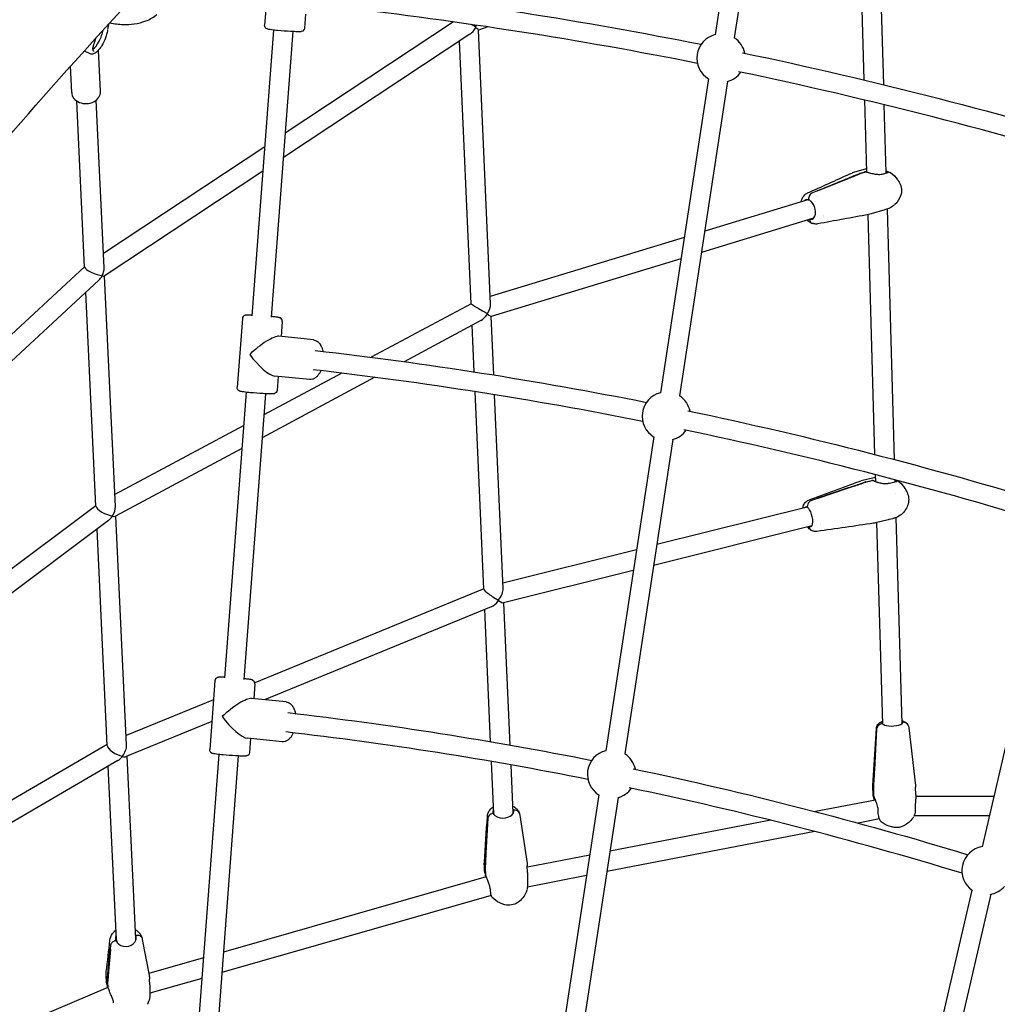
# Model space of a CAD drawing. Units: millimetres. Extents: x 183628 to 267728, y -8306 to 21394.
# Drawn here: x 248026 to 248832, y 88 to 900 of the extents above; entities that cross this region are included whole.
import ezdxf

# ---------------------------------------------------------------- set-up
doc = ezdxf.new("R2010")
doc.units = ezdxf.units.MM
doc.header["$LTSCALE"] = 15
doc.layers.add('P001', color=131, linetype='Continuous')

msp = doc.modelspace()

# ---------------------------------------------------------------- linework, layer by layer
at = {"layer": 'P001'}
for p, q in [((248623.13, 1042.46), (248599.55, 888.06)), ((248638.95, 1040.04), (248615.33, 885.42)), ((248722.56, 850.67), (248718.44, 993.84)), ((248738.68, 846.79), (248734.3, 998.89)), ((248232.18, 952.67), (248227.87, 895.89)), ((248261.65, 904.91), (248260.78, 893.39)), ((248098.99, 896.59), (248098.38, 892.37)), ((248383.64, 898.59), (248244.91, 806.78)), ((248412.07, 894.47), (248404.33, 891.69)), ((248235.29, 891.87), (248217.48, 656.16)), ((248251.24, 890.61), (248233.43, 654.95)), ((248397.34, 888.47), (248243.38, 786.58)), ((248414.34, 665.91), (248404.33, 891.75)), ((248398.32, 666), (248388.71, 882.76)), ((248079.02, 874.6), (248083.1, 872.76)), ((248092.5, 841.36), (248090.9, 875.35)), ((248068.73, 840.24), (248067.7, 862.01)), ((248593.99, 851.64), (248554.43, 592.62)), ((248609.84, 849.44), (248570.21, 589.98)), ((248079.43, 696.17), (248072.96, 833.3)), ((248095.47, 695.78), (248088.94, 834.06)), ((248724.74, 774.69), (248723.03, 834.11)), ((248740.77, 773.99), (248739.15, 830.2)), ((248228.02, 795.6), (248094.92, 707.52)), ((248226.49, 775.41), (248095.65, 688.83)), ((248723.36, 777.19), (248712.75, 773.95)), ((248719.08, 773.65), (248723.29, 774.93)), ((248723.91, 774.71), (248719.71, 773.43)), ((248723.94, 777.36), (248724.66, 777.58)), ((248740.79, 773.34), (248740.79, 773.34)), ((248683.79, 759.34), (248706.55, 768.6)), ((248707.17, 768.38), (248684.41, 759.13)), ((248740.85, 771.35), (248740.85, 771.35)), ((248684.1, 759.24), (248679.91, 757.54)), ((248684.1, 759.24), (248679.91, 757.54)), ((248676.06, 751.85), (248590.97, 725.92)), ((248684.2, 754.33), (248684.2, 754.33)), ((248731.45, 541.63), (248725.75, 739.53)), ((248739.66, 743.59), (248728.18, 740.1)), ((248740.98, 744), (248739.66, 743.59)), ((248741.63, 744.23), (248741.63, 744.23)), ((248747.57, 537.43), (248741.63, 744.21)), ((248680.72, 736.55), (248588.29, 708.37)), ((248684.14, 731.93), (248684.15, 731.93)), ((248688.56, 737.51), (248688.56, 737.51)), ((248688.63, 737.94), (248688.63, 737.94)), ((248688.77, 739), (248688.77, 739)), ((248574, 720.74), (248414.07, 672)), ((248571.32, 703.2), (248414.8, 655.49)), ((248079.42, 696.43), (247928.29, 556.67)), ((248091.11, 685.44), (247928.29, 534.87)), ((248104.77, 498.77), (248095.79, 688.92)), ((248088.74, 498.88), (248080.41, 675.54)), ((248398.32, 666.01), (248315.88, 621.86)), ((248209.54, 653.81), (248205.24, 597.03)), ((248242.45, 651.32), (248241.51, 638.97)), ((248406.25, 652.11), (248343.02, 618.24)), ((248416.94, 607.26), (248414.8, 655.49)), ((248400.81, 609.8), (248399.11, 648.28)), ((248268.21, 636.27), (248239.72, 639.15)), ((248318.91, 605.33), (248225.92, 555.53)), ((248291.49, 608.8), (248227.35, 574.44)), ((248264.89, 603.44), (248236.4, 606.32)), ((248239.02, 606.06), (248238.15, 594.53)), ((248408.76, 430.52), (248401.54, 593.49)), ((248212.71, 593), (248194.89, 357.3)), ((248228.66, 591.75), (248210.85, 356.09)), ((248424.75, 431.04), (248417.67, 590.94)), ((248210.63, 565.49), (248104.3, 508.54)), ((248548.87, 556.2), (248509.31, 297.18)), ((248564.72, 554), (248525.09, 294.54)), ((248209.2, 546.57), (248104.76, 490.64)), ((248730.38, 522.51), (248719.96, 519.91)), ((248724, 519.1), (248728.81, 520.3)), ((248729.26, 520.04), (248724.45, 518.84)), ((248730.47, 522.53), (248730.45, 522.53)), ((248732.09, 519.23), (248731.93, 524.98)), ((248748.1, 519.17), (248748.05, 520.75)), ((248683.75, 505.5), (248709.71, 514.3)), ((248710.15, 514.04), (248684.2, 505.25)), ((248719.9, 519.89), (248719.9, 519.89)), ((248750.99, 519.04), (248750.99, 519.04)), ((248683.97, 505.38), (248679.19, 503.76)), ((248683.97, 505.38), (248679.19, 503.76)), ((248748.37, 509.75), (248748.37, 509.75)), ((248088.72, 499.37), (247928.29, 379.21)), ((248675.47, 498.2), (248551.47, 467.25)), ((248682.5, 499.95), (248682.5, 499.95)), ((248114.05, 301.97), (248105.14, 490.84)), ((248742.45, 487.82), (248731.87, 485.18)), ((248753.84, 319.51), (248748.95, 489.65)), ((248099.15, 487.19), (247928.29, 359.22)), ((248098.06, 301.51), (248089.63, 480.06)), ((248679.34, 482.67), (248548.85, 450.11)), ((248686.15, 483.21), (248686.15, 483.21)), ((248686.21, 484.39), (248686.2, 484.39)), ((248737.85, 319.05), (248733.06, 485.48)), ((248878.7, 471.89), (248819.77, 217.96)), ((248534.64, 463.05), (248424.55, 435.58)), ((248532.02, 445.91), (248425.07, 419.22)), ((248408.75, 430.71), (248219.78, 353.17)), ((248414.77, 415.89), (248227.88, 339.2)), ((248430.48, 301.86), (248425.28, 419.27)), ((248414.34, 304.66), (248409.51, 413.73)), ((248186.91, 354.95), (248182.6, 298.17)), ((248219.81, 352.46), (248218.88, 340.11)), ((248185.71, 339.2), (248113.69, 309.64)), ((248245.57, 337.42), (248217.08, 340.29)), ((248184.36, 321.35), (248113.59, 292.31)), ((248754.22, 320.74), (248754.24, 320.02)), ((248754.22, 320.74), (248754.24, 320.02)), ((248729.73, 268.46), (248732.57, 315.47)), ((248730.8, 281.59), (248732.37, 309.77)), ((248732.52, 309.48), (248730.95, 281.3)), ((248732.73, 314.81), (248732.44, 309.62)), ((248732.73, 314.81), (248732.44, 309.62)), ((248754.03, 313.04), (248754.03, 313.04)), ((248755.88, 313.52), (248755.88, 313.52)), ((248755.88, 313.52), (248755.88, 313.52)), ((248759.32, 316.18), (248764.89, 268.41)), ((248098.01, 302.41), (247928.29, 203.56)), ((248242.26, 304.58), (248213.77, 307.46)), ((248216.38, 307.2), (248215.51, 295.67)), ((248121.6, 141.95), (248114.49, 292.68)), ((248190.12, 294.14), (248172.31, 58.44)), ((248206.07, 292.88), (248188.27, 57.23)), ((248106.84, 289.04), (247928.29, 185.04)), ((248105.62, 141.19), (248098.86, 284.39)), ((248416.98, 245.09), (248415.07, 288.3)), ((248432.97, 245.8), (248431.21, 285.48)), ((248764.89, 268.41), (248764.89, 268.41)), ((248503.75, 260.75), (248464.19, 1.74)), ((248729.88, 261.2), (248729.71, 267.03)), ((248730.13, 260.93), (248729.98, 266.08)), ((248730.13, 265.79), (248730.28, 260.64)), ((248764.61, 266.92), (248764.61, 266.92)), ((248765.15, 261.13), (248764.98, 267.13)), ((248519.6, 258.56), (248479.97, -0.9)), ((248731.89, 256.54), (248682.25, 246.94)), ((248732.06, 256.57), (248732.06, 256.57)), ((248765.13, 259.46), (248765.13, 259.46)), ((248829.4, 259.46), (248765.14, 259.46)), ((248433.28, 247.17), (248433.01, 246.97)), ((248433.28, 247.17), (248433.01, 246.97)), ((248433.24, 248.07), (248433.28, 247.17)), ((248433.24, 248.07), (248433.28, 247.17)), ((248438.41, 244.14), (248444.39, 204.17)), ((248410.31, 213.45), (248411.63, 237.16)), ((248411.83, 236.57), (248410.5, 212.86)), ((248411.7, 243.28), (248411.7, 243.28)), ((248411.96, 241.23), (248411.72, 236.87)), ((248411.96, 241.23), (248411.72, 236.87)), ((248415.29, 237.4), (248415.29, 237.4)), ((248415.42, 237.31), (248415.42, 237.31)), ((248433.35, 237.14), (248433.35, 237.14)), ((248435.04, 238.09), (248435.04, 238.1)), ((248435.2, 238.21), (248435.2, 238.21)), ((248437.66, 240.72), (248437.66, 240.72)), ((248645.42, 239.83), (248512.82, 214.2)), ((248735.14, 240.87), (248717.66, 237.49)), ((248735.29, 240.9), (248735.29, 240.9)), ((248736.56, 238.64), (248736.56, 238.64)), ((248825.68, 243.46), (248763.64, 243.46)), ((248681.72, 230.55), (248510.26, 197.41)), ((248444.4, 204.17), (248444.4, 204.16)), ((248496.14, 210.98), (248444.64, 201.02)), ((248409.39, 197.84), (248409.17, 202.81)), ((248409.39, 197.84), (248409.39, 197.84)), ((248409.81, 196.11), (248409.62, 200.4)), ((248409.82, 199.81), (248410.01, 195.52)), ((248444.38, 200.97), (248444.38, 200.97)), ((248444.58, 201.01), (248444.58, 201.01)), ((248444.59, 202.15), (248444.59, 202.16)), ((248444.83, 196.85), (248444.59, 202.15)), ((248444.83, 196.77), (248444.64, 185.44)), ((248410.81, 193.12), (248193.85, 131.07)), ((248413.24, 194.55), (248413.24, 194.55)), ((248413.83, 193.98), (248413.82, 193.98)), ((248493.58, 194.19), (248444.66, 184.73)), ((248444.43, 184.69), (248444.43, 184.69)), ((248811.45, 182.12), (248752.51, -71.81)), ((248414.88, 177.64), (248192.56, 114.07)), ((248415.04, 177.68), (248415.03, 177.68)), ((248417.9, 178.5), (248417.9, 178.5)), ((248422.03, 176.77), (248422.03, 176.77)), ((248827.09, 178.74), (248768.04, -75.66)), ((248105.68, 139.94), (248105.66, 139.94)), ((248105.68, 139.94), (248105.66, 139.94)), ((248121.79, 143.87), (248121.52, 143.68)), ((248121.79, 143.87), (248121.52, 143.68)), ((248121.76, 144.53), (248121.79, 143.87)), ((248121.76, 144.53), (248121.79, 143.87)), ((248126.95, 141.56), (248132.6, 112)), ((248098.88, 116.2), (248100.39, 133.97)), ((248100.65, 133.19), (248099.14, 115.42)), ((248100.79, 136.85), (248100.51, 133.58)), ((248100.79, 136.85), (248100.51, 133.58)), ((248104.23, 132.04), (248104.23, 132.04)), ((248122.09, 131.53), (248122.09, 131.53)), ((248123.63, 132.7), (248123.63, 132.7)), ((248123.85, 132.9), (248123.85, 132.9)), ((248177.45, 126.38), (248132.32, 113.48)), ((248097.41, 106.9), (248097.21, 111.05)), ((248097.41, 106.9), (248097.41, 106.9)), ((248098.24, 103.26), (248098.09, 106.42)), ((248098.35, 105.65), (248098.5, 102.48)), ((248132.6, 112), (248132.6, 112)), ((248133.22, 104.12), (248133.01, 108.62)), ((248176.16, 109.38), (248133.21, 97.09)), ((248098.68, 101.9), (247928.29, 29.59)), ((248099.85, 102.37), (248099.85, 102.37)), ((248100.31, 102.3), (248100.31, 102.3)), ((248133.2, 97.09), (248133.2, 97.09))]:
    msp.add_line(p, q, dxfattribs=at)
for points in [[(247928.29, 837.81), (247928.29, 837.81, -0.010938), (248059.52, 985.16)], [(247928.29, 698.77), (247928.29, 698.77, -0.016594), (248128.94, 928.94)], [(248292.32, 926.35), (248292.32, 926.35, -0.020696), (248588, 880.11)], [(248584.89, 864.41), (248584.89, 864.41, 0.020669), (248290.66, 910.44)], [(248100.18, 897.89, 0.04484), (248111.14, 896.46, 0.044398), (248120.27, 896.91, 0.057778), (248129.84, 899.39, 0.072178), (248139.07, 904.6)], [(248260.78, 893.39, -0.321815), (248258.46, 890.66, -0.044001), (248257.66, 890.52, -0.015074), (248256.83, 890.47, -0.010081), (248255.46, 890.47, -0.005321), (248253.72, 890.51, -0.00623), (248249.26, 890.71, -0.008673), (248238.85, 891.5, -0.008102), (248233.51, 892.08, -0.009223), (248231.36, 892.4, -0.039917), (248229.95, 892.75, -0.338164), (248227.87, 895.89)], [(248088.07, 883.35), (248088.07, 883.35, -0.01663), (248088.98, 885.61)], [(248098.17, 890.93, -0.022561), (248097.8, 889.02, -0.030676), (248096.67, 885.36, -0.04599), (248093.66, 879.11, -0.029113), (248091.89, 876.52, -0.017979), (248091, 875.46)], [(248098.31, 891.87, -0.000626), (248098.24, 891.41, 0.001154), (248098.17, 890.93)], [(248098.17, 890.93), (248098.17, 890.93, 0.000527), (248098.17, 890.93)], [(248086.43, 878.39), (248086.43, 878.39, 1203.361645), (248086.43, 878.39)], [(248087.07, 874.26, -0.111819), (248086.81, 874.46, -0.055193), (248086.65, 874.69, -0.042898), (248086.51, 875.02, -0.03332), (248086.4, 875.44, -0.022436), (248086.33, 875.87, -0.018834), (248086.3, 876.37, -0.015692), (248086.3, 876.92, -0.01344), (248086.33, 877.52, -0.015659), (248086.43, 878.39)], [(248088.07, 883.34, -0.00482), (248087.82, 882.67, -0.000533), (248087.31, 881.36, 0.006409), (248087.02, 880.59, 0.018188), (248086.68, 879.53, 0.026335), (248086.46, 878.53, 0.004525), (248086.43, 878.39)], [(248088.07, 883.35), (248088.07, 883.35, 1030.580609), (248088.07, 883.35)], [(248083.1, 872.76, 0.147481), (248086.08, 872.38, 0.082776), (248088.06, 873.06, 0.041804), (248089.28, 873.85, 0.037367), (248090.68, 875.11, 0.007348), (248091, 875.46)], [(248622.22, 873.12), (248622.22, 873.12, -0.022548), (248942.47, 790.93)], [(248937.77, 775.64), (248937.77, 775.64, 0.022515), (248618.93, 857.47)], [(248675.92, 757.46, 0.000705), (248693.31, 765.3, 0.000529), (248710.6, 773.15)], [(248706.55, 768.6, -0.001465), (248715.31, 772.17, -0.000652), (248718.26, 773.36)], [(248718.88, 773.14, -0.002005), (248710.11, 769.56, -0.000496), (248707.17, 768.38)], [(248710.59, 773.15), (248710.59, 773.15, -0.032625), (248712.59, 773.9)], [(248712.62, 773.91), (248712.62, 773.91, 0.000906), (248712.59, 773.9)], [(248718.26, 773.36), (248718.26, 773.36, -0.000616), (248718.28, 773.36)], [(248718.9, 773.15), (248718.9, 773.15, 0.000608), (248718.88, 773.14)], [(248723.12, 775.35, 0.013026), (248723.16, 775.32, 0.012129), (248723.23, 775.28, 0.008953), (248723.32, 775.23, 0.01595), (248723.63, 775.09, 0.012545), (248724.07, 774.92)], [(248723.29, 774.93, -0.06755), (248723.64, 774.99, -0.166441), (248724.35, 774.77)], [(248724.66, 774.72, 0.08488), (248724.27, 774.77, 0.068696), (248723.91, 774.71)], [(248724.66, 774.72, 0.01004), (248725.68, 774.41, 0.006853), (248726.86, 774.09, 0.017947), (248730.9, 773.22, 0.013769), (248732.8, 772.93, 0.014599), (248734.22, 772.8, 0.038633), (248736.46, 772.83, 0.050076), (248738.18, 773.15, 0.006348), (248738.35, 773.21)], [(248738.35, 773.21, -0.003211), (248740.17, 773.81, -0.006813), (248741.55, 774.23, -0.002998), (248742.23, 774.42, 0.00119), (248742.36, 774.46)], [(248738.35, 773.21), (248738.35, 773.21, -0.001349), (248738.35, 773.21)], [(248740.73, 775.37, 0.003749), (248741.17, 775.2, 0.003916), (248741.47, 775.09, 0.001541), (248741.56, 775.06)], [(248741.56, 775.06, 0.094192), (248741.14, 775.12, 0.074834), (248740.74, 775.04)], [(248741.56, 775.06, 0.094192), (248741.14, 775.12, 0.074834), (248740.74, 775.04)], [(248741.56, 775.06, 0.02483), (248742.56, 774.76, 0.017962), (248743.14, 774.64, -0.007684), (248743.36, 774.6, -0.015884), (248743.56, 774.56, -0.090345), (248744.24, 774.24)], [(248744.23, 774.24), (248744.23, 774.24, -0.083954), (248750.14, 768.32)], [(248744.24, 774.24, 0.023028), (248744.24, 774.24, 0.00919), (248744.24, 774.24)], [(248750.19, 768.24, -0.034037), (248751.67, 765.84, -0.203018), (248752.6, 755.13, -0.134861), (248747.79, 747.82)], [(248670.64, 750.2, -0.056112), (248671.41, 752.74, -0.137809), (248674.51, 756.66, -0.048721), (248675.86, 757.43)], [(248675.87, 757.44), (248675.87, 757.44, 0.000711), (248675.86, 757.43)], [(248679.91, 757.54, 0.084895), (248678.64, 756.73, 0.144837), (248676.81, 753.72, 0.07473), (248676.58, 751.83)], [(248679.91, 757.54, 0.084896), (248678.64, 756.73, 0.144836), (248676.81, 753.72, 0.074731), (248676.58, 751.83)], [(248684.1, 759.24), (248684.1, 759.24, 0.01072), (248683.79, 759.34)], [(248684.41, 759.13), (248684.41, 759.13, 0.01035), (248684.1, 759.24)], [(248673.97, 751.67, -0.127916), (248675.38, 752.04, -0.051294), (248676.06, 751.97, -0.03518), (248676.58, 751.83)], [(248676.32, 751.91), (248676.32, 751.91, 0.027927), (248676.06, 751.85)], [(248679.32, 749.8, 0.041117), (248678.33, 750.8, 0.04146), (248677.46, 751.42, 0.044358), (248676.67, 751.8, 0.005363), (248676.58, 751.83)], [(248747.55, 747.61), (248747.55, 747.61, -0.102472), (248741.03, 744.01)], [(248726.15, 739.6), (248726.15, 739.6, 0.000621), (248684.23, 731.95)], [(248728.17, 740.1), (248728.17, 740.1, -0.028954), (248726.13, 739.6)], [(248728.17, 740.1), (248728.17, 740.1, 0.000269), (248728.18, 740.1)], [(248740.99, 744), (248740.99, 744, -0.000324), (248740.97, 744)], [(248740.97, 744), (248740.97, 744, 0.00164), (248740.98, 744)], [(248741.04, 744.02), (248741.04, 744.02, -0.000255), (248741.03, 744.01)], [(248679.72, 732.31, -0.068718), (248677.12, 733.66, -0.040849), (248675.54, 734.97)], [(248677.49, 735.56, 0.076192), (248677.86, 734.12, 0.095331), (248678.61, 733, 0.111338), (248679.72, 732.31)], [(248677.49, 735.56, 0.076193), (248677.86, 734.12, 0.09533), (248678.61, 733, 0.111338), (248679.72, 732.31)], [(248680.08, 735.9, -0.127394), (248678.68, 735.53, -0.051892), (248678, 735.59, -0.016079), (248677.77, 735.65)], [(248684.14, 731.93, -0.095498), (248680.94, 731.97, -0.033715), (248679.72, 732.31)], [(248680.72, 736.55), (248680.72, 736.55, 0.027847), (248680.97, 736.64)], [(248217.52, 656.67, 0.004985), (248215.41, 656.73, 0.00605), (248213.79, 656.74, 0.01466), (248212.98, 656.71, 0.020927), (248212.18, 656.62, 0.028007), (248211.86, 656.55, 0.023645), (248211.48, 656.42, 0.288613), (248209.54, 653.81)], [(248242.45, 651.32, 0.311539), (248240.68, 654.32, 0.028763), (248240.3, 654.48, 0.02729), (248239.76, 654.64, 0.012692), (248239.06, 654.78, 0.008172), (248238.25, 654.92, 0.006228), (248236.74, 655.13, 0.004234), (248234.88, 655.35, 0.002082), (248233.48, 655.51)], [(248268.21, 636.27, -0.135728), (248271.55, 634.95, -0.073102), (248273.34, 633.12, -0.039103), (248274.3, 631.6, -0.028368), (248274.98, 630.1, -0.029967), (248275.64, 628.07, -0.015971), (248275.93, 626.77)], [(248269.69, 627.49), (248269.69, 627.49, -0.020403), (248542.89, 584.68)], [(248274.21, 610.86, -0.032548), (248273.06, 608.6, -0.041106), (248271.66, 606.64, -0.063464), (248269.68, 604.8, -0.08023), (248267.44, 603.69, -0.097001), (248264.89, 603.44)], [(248539.77, 568.99), (248539.77, 568.99, 0.020374), (248268.03, 611.58)], [(248238.15, 594.53, -0.321815), (248235.83, 591.8, -0.044001), (248235.03, 591.66, -0.015074), (248234.19, 591.61, -0.010081), (248232.83, 591.61, -0.005321), (248231.08, 591.65, -0.00623), (248226.63, 591.85, -0.008673), (248216.22, 592.64, -0.008102), (248210.87, 593.22, -0.009223), (248208.72, 593.54, -0.039917), (248207.32, 593.89, -0.338164), (248205.24, 597.03)], [(248577.1, 577.7), (248577.1, 577.7, -0.022396), (248875.24, 501.17)], [(248870.52, 485.88), (248870.52, 485.88, 0.022361), (248573.82, 562.04)], [(248728.81, 520.3, -0.083428), (248729.37, 520.34, -0.152934), (248730.2, 520.01)], [(248730.38, 519.93, 0.105353), (248729.77, 520.09, 0.07567), (248729.26, 520.04)], [(248729.95, 520.19, 0.006421), (248729.95, 520.19, 0.008554), (248729.96, 520.18, 0.007857), (248729.98, 520.16, 0.006864), (248730.01, 520.14, 0.008784), (248730.06, 520.11)], [(248730.47, 522.53, -0.001181), (248730.82, 522.62, -0.001371), (248731.99, 522.9)], [(248750.04, 519.96, 0.143036), (248749.2, 520.16, 0.121205), (248748.37, 519.91, 0.040224), (248748.08, 519.72)], [(248750.04, 519.96, 0.143036), (248749.2, 520.16, 0.121205), (248748.37, 519.91, 0.040224), (248748.08, 519.72)], [(248749.18, 520.46, -0.001279), (248749.64, 520.19, -0.000457), (248750.04, 519.96)], [(248676.72, 504.09), (248676.72, 504.09, 0.000801), (248718.37, 519.42)], [(248709.71, 514.3, -0.00115), (248719.71, 517.7, -0.000514), (248723.06, 518.82)], [(248723.51, 518.57, -0.001595), (248713.5, 515.17, -0.000395), (248710.15, 514.04)], [(248718.34, 519.41), (248718.34, 519.41, -0.027528), (248719.9, 519.89)], [(248723.06, 518.82), (248723.06, 518.82, -0.000567), (248723.09, 518.83)], [(248723.53, 518.57), (248723.53, 518.57, 0.000559), (248723.51, 518.57)], [(248730.38, 519.93, 0.015352), (248730.83, 519.72, 0.016062), (248731.71, 519.37, 0.022899), (248734.37, 518.55, 0.021695), (248737.02, 517.96, 0.020909), (248738.89, 517.72, 0.052245), (248741.91, 517.75, 0.036943), (248743.4, 518.04)], [(248732.08, 519.56, 0.009436), (248731.75, 519.58, 0.009878), (248731.51, 519.59, 0.00906), (248731.35, 519.59, 0.011184), (248731.21, 519.58, 0.00418), (248731.16, 519.58)], [(248743.4, 518.04, -0.005905), (248745.54, 518.6, -0.011309), (248747.74, 519.1, -0.005919), (248748.71, 519.28, 0.00529), (248749.31, 519.39, 0.002915), (248749.37, 519.4)], [(248743.4, 518.04), (248743.4, 518.04, -0.002309), (248743.4, 518.04)], [(248750.04, 519.96, 0.001993), (248750.22, 519.86, -0.000852), (248750.53, 519.68, -0.005944), (248750.75, 519.56, -0.016173), (248751.07, 519.35, -0.024136), (248751.28, 519.18)], [(248751.3, 519.16, -0.075056), (248756.2, 513.47, -0.021618), (248757.3, 511.56)], [(248671.92, 497.31, -0.034158), (248672.26, 498.9, -0.101755), (248673.83, 501.99, -0.134519), (248676.72, 504.09)], [(248679.19, 503.76, 0.12093), (248677.09, 502.38, 0.193207), (248675.53, 498.48, 0.016373), (248675.54, 498.16)], [(248679.19, 503.76, 0.12093), (248677.09, 502.38, 0.193207), (248675.53, 498.48, 0.016373), (248675.54, 498.16)], [(248676.72, 504.09), (248676.72, 504.09, 0.000263), (248676.72, 504.09)], [(248683.97, 505.38), (248683.97, 505.38, 0.012281), (248683.75, 505.5)], [(248684.2, 505.25), (248684.2, 505.25, 0.011471), (248683.97, 505.38)], [(248757.3, 511.55, -0.010583), (248757.91, 510.35, -0.182378), (248758.76, 500.75, -0.076428), (248756.69, 496.16, -0.023397), (248755.73, 494.81)], [(248757.3, 511.56), (248757.3, 511.56, -0.000549), (248757.3, 511.55)], [(248673.74, 498.17, -0.192964), (248674.72, 498.44, -0.064249), (248675.17, 498.33, -0.035288), (248675.48, 498.19, -0.006498), (248675.54, 498.16)], [(248677.55, 495.97, 0.030061), (248676.87, 496.94, 0.032124), (248676.3, 497.57, 0.032094), (248675.85, 497.95, 0.027692), (248675.54, 498.16)], [(248746.82, 488.93, 0.001403), (248745.76, 488.66, 0.000646), (248743.54, 488.09, -0.001722), (248742.42, 487.81)], [(248747.98, 489.28), (248747.98, 489.28, -0.023502), (248746.82, 488.93)], [(248755.73, 494.82), (248755.73, 494.82, -0.142976), (248747.95, 489.27)], [(248678.99, 479.06, -0.059681), (248677.25, 480.38, -0.040191), (248675.96, 481.83)], [(248677.07, 482.11, 0.086433), (248677.53, 480.62, 0.081715), (248678.27, 479.6, 0.061749), (248678.99, 479.06)], [(248677.07, 482.11, 0.086433), (248677.53, 480.62, 0.081714), (248678.27, 479.6, 0.061748), (248678.99, 479.06)], [(248678.86, 482.16, -0.191179), (248677.89, 481.88, -0.062552), (248677.46, 481.98, -0.031505), (248677.2, 482.09, -0.006473), (248677.14, 482.12)], [(248730.31, 484.87), (248730.31, 484.87, 0.000537), (248683.57, 478.14)], [(248731.85, 485.17), (248731.85, 485.17, -0.025536), (248730.3, 484.87)], [(248731.85, 485.17), (248731.85, 485.17, 0.000805), (248731.87, 485.18)], [(248683.5, 478.13, -0.105551), (248680.72, 478.33, -0.061157), (248678.99, 479.06)], [(248683.5, 478.13), (248683.5, 478.13, 0.000378), (248683.5, 478.13)], [(248194.93, 357.8, 0.004969), (248192.81, 357.87, 0.006056), (248191.17, 357.88, 0.014574), (248190.35, 357.85, 0.020953), (248189.56, 357.76, 0.028082), (248189.23, 357.69, 0.023502), (248188.85, 357.56, 0.289222), (248186.91, 354.95)], [(248219.81, 352.46, 0.311105), (248218.05, 355.46, 0.028792), (248217.67, 355.61, 0.027238), (248217.13, 355.78, 0.01268), (248216.44, 355.92, 0.008207), (248215.63, 356.06, 0.00625), (248214.13, 356.27, 0.004244), (248212.29, 356.49, 0.002085), (248210.89, 356.64)], [(248245.57, 337.42, -0.135788), (248248.92, 336.09, -0.073116), (248250.71, 334.26, -0.039108), (248251.67, 332.74, -0.028367), (248252.35, 331.24, -0.029969), (248253, 329.2, -0.015972), (248253.29, 327.9)], [(248247.06, 328.64), (248247.06, 328.64, -0.020068), (248497.78, 289.26)], [(248732.57, 315.55, -0.144864), (248733.77, 318.78, -0.069507), (248735.15, 320.18, -0.035297), (248736.18, 320.87, -0.028514), (248737.3, 321.42, -0.009403), (248737.77, 321.62)], [(248737.42, 319.54, 0.31701), (248732.86, 315.68, 0.047716), (248732.73, 314.81)], [(248737.42, 319.54, 0.317009), (248732.86, 315.68, 0.047716), (248732.73, 314.81)], [(248737.42, 319.54, -0.088727), (248737.33, 319.82, -0.106831), (248737.36, 320.15, -0.062777), (248737.47, 320.39, -0.052615), (248737.66, 320.64, -0.022777), (248737.8, 320.77)], [(248739.21, 318.37, -0.021821), (248738.64, 318.6, -0.024389), (248738.22, 318.8, -0.025728), (248737.94, 318.99, -0.032751), (248737.7, 319.18, -0.042054), (248737.52, 319.38, -0.040355), (248737.42, 319.54)], [(248753.72, 319.41, 0.046978), (248754.03, 319.7, 0.050122), (248754.19, 319.93, 0.070917), (248754.3, 320.18, 0.151732), (248754.27, 320.64, 0.030382), (248754.22, 320.74)], [(248753.77, 322.02, -0.031524), (248755.21, 321.45, -0.042377), (248756.53, 320.69, -0.121473), (248758.69, 318.25)], [(248753.79, 321.23, -0.035697), (248754.01, 321.04, -0.037918), (248754.15, 320.87, -0.032376), (248754.22, 320.74)], [(248758.69, 318.25, 0.210229), (248755.85, 320.56, 0.081365), (248754.22, 320.74)], [(248758.69, 318.25, 0.210228), (248755.85, 320.56, 0.081365), (248754.22, 320.74)], [(248758.69, 318.25, -0.08045), (248759.29, 316.42, -0.009062), (248759.32, 316.22)], [(248251.57, 312, -0.032548), (248250.42, 309.74, -0.041103), (248249.02, 307.78, -0.06346), (248247.04, 305.94, -0.080205), (248244.8, 304.84, -0.096955), (248242.26, 304.58)], [(248494.64, 273.57), (248494.64, 273.57, 0.020037), (248245.39, 312.72)], [(248732.37, 309.77), (248732.37, 309.77, 0.023055), (248732.44, 309.62)], [(248732.44, 309.62), (248732.44, 309.62, 0.021393), (248732.52, 309.48)], [(248732.57, 315.55), (248732.57, 315.55, 0.000711), (248732.57, 315.54)], [(248215.51, 295.67, -0.321815), (248213.19, 292.94, -0.044001), (248212.39, 292.8, -0.015074), (248211.56, 292.76, -0.010081), (248210.19, 292.75, -0.005321), (248208.45, 292.79, -0.00623), (248204, 292.99, -0.008673), (248193.58, 293.78, -0.008102), (248188.24, 294.36, -0.009223), (248186.09, 294.68, -0.039917), (248184.68, 295.03, -0.338164), (248182.6, 298.17)], [(248531.97, 282.28), (248531.97, 282.28, -0.022223), (248808, 211.41)], [(248729.99, 267.09), (248729.99, 267.09, -0.000674), (248730.8, 281.59)], [(248730.95, 281.3), (248730.95, 281.3, -0.000845), (248730.14, 266.8)], [(248729.7, 267.18), (248729.7, 267.18, -0.022282), (248729.72, 268.46)], [(248729.72, 268.46), (248729.72, 268.46, -0.000428), (248729.72, 268.46)], [(248764.89, 268.41), (248764.89, 268.41, -0.021818), (248764.98, 267.14)], [(248803.26, 196.13), (248803.26, 196.13, 0.022185), (248528.71, 266.62)], [(248729.7, 267.18), (248729.7, 267.18, 0.000255), (248729.7, 267.18)], [(248729.88, 261.2), (248729.88, 261.2, 0.001209), (248729.88, 261.19)], [(248730.78, 256.32, 0.019923), (248730.44, 258.39, 0.006755), (248730.24, 259.35, -0.000464), (248730.06, 260.11, -0.005886), (248729.97, 260.52, -0.015238), (248729.91, 260.82, -0.032905), (248729.88, 261.19)], [(248729.99, 267.06), (248729.99, 267.06, -0.000584), (248729.99, 267.09)], [(248730.41, 260.02), (248730.41, 260.02, -0.134871), (248730.13, 260.93)], [(248730.14, 266.8), (248730.14, 266.8, 0.000583), (248730.14, 266.77)], [(248730.28, 260.64), (248730.28, 260.64, 0.106134), (248730.46, 259.9)], [(248730.35, 260.11, 0.004624), (248730.33, 260.14, 0.002816), (248730.33, 260.15)], [(248765.16, 260.9, -0.01237), (248765.15, 259.7, -0.007629), (248765.08, 258.41, -0.004104), (248764.98, 257.03, 0.00109), (248764.8, 254.82, 0.004541), (248764.69, 253.28, 0.017819), (248764.61, 250.17, 0.005997), (248764.63, 249.43)], [(248764.98, 267.13), (248764.98, 267.13, 0.000466), (248764.98, 267.14)], [(248765.15, 261.13), (248765.15, 261.13, -0.000474), (248765.15, 261.1)], [(248734.12, 247.43, 0.043588), (248733.82, 250.29, 0.024506), (248733.25, 252.66, 0.01606), (248732.52, 254.87, 0.007278), (248731.91, 256.47, 0.008579), (248730.84, 259.07, 0.009174), (248730.46, 259.9)], [(248411.7, 243.28, -0.109695), (248412.78, 246.9, -0.079803), (248414.79, 249.45, -0.050549), (248416.72, 250.92)], [(248416.58, 245.6, 0.122081), (248413.79, 244.39, 0.104275), (248412.42, 242.79, 0.080302), (248412.01, 241.6, 0.028018), (248411.96, 241.23)], [(248416.58, 245.6, 0.122081), (248413.79, 244.39, 0.104274), (248412.42, 242.79, 0.080302), (248412.01, 241.6, 0.028018), (248411.96, 241.23)], [(248416.58, 245.6, -0.146494), (248416.52, 247.4, -0.054003), (248416.8, 248.14, -0.00566), (248416.84, 248.22)], [(248418.55, 243.25, -0.047723), (248417.64, 243.97, -0.046462), (248417.07, 244.64, -0.060012), (248416.64, 245.43, -0.012887), (248416.58, 245.6)], [(248416.98, 245.09), (248416.98, 245.09, 0.037654), (248417.03, 244.7)], [(248432.71, 251.51, -0.069908), (248435.47, 249.6, -0.062137), (248437.09, 247.66, -0.062105), (248438.06, 245.64)], [(248432.83, 248.92), (248432.83, 248.92, -0.065363), (248433.24, 248.07)], [(248432.94, 245.39, 0.053832), (248433.27, 246.13, 0.157329), (248433.24, 248.07)], [(248432.95, 245.4), (248432.95, 245.4, 0.037483), (248432.97, 245.8)], [(248438.06, 245.64, 0.132989), (248437.1, 247.07, 0.096036), (248435.79, 247.83, 0.079194), (248434.16, 248.12, 0.038583), (248433.24, 248.07)], [(248438.06, 245.64, 0.132989), (248437.1, 247.07, 0.096035), (248435.79, 247.83, 0.079194), (248434.16, 248.12, 0.038583), (248433.24, 248.07)], [(248438.06, 245.64), (248438.06, 245.64, -0.042881), (248438.4, 244.23)], [(248736.56, 238.64, -0.065194), (248735.98, 239.27, -0.035637), (248735.53, 240, -0.022783), (248735.23, 240.64, -0.025596), (248734.87, 241.65, -0.025703), (248734.51, 243.12, -0.028876), (248734.2, 245.51, -0.016354), (248734.12, 247.43)], [(248734.12, 247.43), (248734.12, 247.43, 0.001998), (248734.12, 247.43)], [(248764.63, 249.43, -0.043386), (248764.5, 246.59, -0.045033), (248764, 244.4, -0.025305), (248763.62, 243.41)], [(248409.18, 205.19), (248409.18, 205.19, 0.000392), (248411.69, 243.12)], [(248411.63, 237.16), (248411.63, 237.16, 0.012696), (248411.72, 236.87)], [(248411.72, 236.87), (248411.72, 236.87, 0.012489), (248411.83, 236.57)], [(248744.98, 234.43, -0.08432), (248738.21, 237.41, -0.026036), (248736.56, 238.64)], [(248756.42, 235.93, -0.009772), (248755.55, 235.45, -0.041577), (248753.1, 234.44, -0.049295), (248750.49, 233.89, -0.071023), (248746.69, 234.04, -0.017039), (248745.57, 234.28, -0.005487), (248745, 234.43)], [(248763.21, 242.59), (248763.21, 242.59, -0.133636), (248756.54, 235.99)], [(248745, 234.43), (248745, 234.43, -0.000711), (248744.98, 234.43)], [(248409.63, 201.25, -0.000672), (248409.96, 207.37, -0.00053), (248410.31, 213.45)], [(248410.5, 212.86), (248410.5, 212.86, -0.001178), (248409.82, 200.66)], [(248409.15, 203.11), (248409.15, 203.11, -0.027729), (248409.17, 205.14)], [(248409.17, 205.14), (248409.17, 205.14, -0.001081), (248409.17, 205.19)], [(248444.4, 204.16), (248444.4, 204.16, -0.026063), (248444.59, 202.16)], [(248409.87, 195.78, -0.004267), (248409.73, 196.25, -0.006247), (248409.61, 196.66, -0.008619), (248409.51, 197.03, -0.007945), (248409.45, 197.31, -0.018903), (248409.41, 197.59, -0.019871), (248409.39, 197.84)], [(248409.63, 201.23), (248409.63, 201.23, -0.000684), (248409.63, 201.25)], [(248410.01, 195.49), (248410.01, 195.49, -0.132607), (248409.81, 196.11)], [(248409.82, 200.66), (248409.82, 200.66, 0.000686), (248409.82, 200.64)], [(248410.01, 195.52), (248410.01, 195.52, 0.070695), (248410.07, 195.17)], [(248414.35, 181.39, 0.019041), (248414.3, 182.14, 0.024784), (248414.11, 183.39, 0.017151), (248413.79, 184.75, 0.011782), (248413.37, 186.15, 0.007789), (248412.89, 187.56, 0.004959), (248412.2, 189.43, -0.000328), (248411.18, 192.11, -0.002947), (248410.58, 193.75, -0.005304), (248410.07, 195.17)], [(248444.83, 196.85), (248444.83, 196.85, -0.000687), (248444.83, 196.77)], [(248410.26, 193.71, 0.007583), (248410.23, 194.43, 0.005278), (248410.2, 194.82)], [(248410.26, 193.7), (248410.26, 193.7, -0.002594), (248410.26, 193.71)], [(248410.3, 192.97), (248410.3, 192.97, -0.012873), (248410.26, 193.7)], [(248415.71, 176.2, -0.071096), (248415.16, 176.97, -0.023687), (248414.98, 177.38, -0.030551), (248414.74, 178.1, -0.023093), (248414.56, 178.9, -0.017887), (248414.44, 179.78, -0.015542), (248414.36, 180.97, -0.004055), (248414.35, 181.39)], [(248414.35, 181.39), (248414.35, 181.39, 0.001324), (248414.35, 181.39)], [(248444.31, 182.25), (248444.31, 182.25, -0.094192), (248440.95, 175.85)], [(248444.31, 182.26), (248444.31, 182.26, -0.00038), (248444.31, 182.25)], [(248444.64, 185.45, -0.036555), (248444.62, 183.86, -0.039165), (248444.4, 182.56)], [(248415.71, 176.19), (248415.71, 176.19, -0.00135), (248415.71, 176.2)], [(248421.82, 171.64), (248421.82, 171.64, -0.086185), (248415.71, 176.19)], [(248421.93, 171.59), (248421.93, 171.59, -0.000867), (248421.92, 171.59)], [(248440.85, 175.73, -0.078761), (248436.72, 171.98, -0.20877), (248425.94, 170.1, -0.044222), (248423.11, 171.04, -0.01369), (248421.93, 171.59)], [(248100.35, 140.96, -0.127116), (248102.41, 146.27, -0.081935), (248105.25, 149.12)], [(248121.24, 149.68, -0.105698), (248125.13, 145.99, -0.067562), (248126.54, 143.17)], [(248097.32, 115.04), (248097.32, 115.04, 0.001048), (248100.33, 140.77)], [(248105.36, 140.66, 0.083304), (248102.79, 139.54, 0.068781), (248101.58, 138.49, 0.060986), (248101.04, 137.7, 0.067066), (248100.82, 137.06, 0.026655), (248100.79, 136.85)], [(248105.36, 140.66, 0.083304), (248102.79, 139.54, 0.068781), (248101.58, 138.49, 0.060986), (248101.04, 137.7, 0.067067), (248100.82, 137.06, 0.026655), (248100.79, 136.85)], [(248105.36, 140.66, -0.158631), (248105.32, 144.14, -0.004905), (248105.36, 144.25)], [(248107.6, 137.59, -0.073654), (248106.16, 139.1, -0.071775), (248105.36, 140.66)], [(248105.62, 141.19), (248105.62, 141.19, 0.069854), (248105.89, 139.79)], [(248105.89, 139.79), (248105.89, 139.79, 0.038516), (248106.21, 139.02)], [(248121.22, 139.73), (248121.22, 139.73, 0.108439), (248121.6, 141.95)], [(248121.44, 145.29), (248121.44, 145.29, -0.034689), (248121.76, 144.53)], [(248126.54, 143.17, 0.109784), (248126.14, 143.81, 0.072949), (248125.59, 144.24, 0.058677), (248124.86, 144.54, 0.044023), (248124.08, 144.69, 0.04898), (248122.8, 144.7, 0.033108), (248121.76, 144.53)], [(248126.54, 143.17, 0.109784), (248126.14, 143.81, 0.072948), (248125.59, 144.24, 0.058677), (248124.86, 144.54, 0.044023), (248124.08, 144.69, 0.04898), (248122.8, 144.7, 0.033108), (248121.76, 144.53)], [(248121.77, 140.94), (248121.77, 140.94, 0.163904), (248121.76, 144.53)], [(248126.54, 143.17), (248126.54, 143.17, -0.034173), (248126.93, 141.69)], [(248100.39, 133.97), (248100.39, 133.97, 0.009638), (248100.51, 133.58)], [(248100.51, 133.58), (248100.51, 133.58, 0.009577), (248100.65, 133.19)], [(248097.2, 111.33), (248097.2, 111.33, -0.041449), (248097.32, 115.07)], [(248098.1, 107.05, -0.001864), (248098.68, 113.93, -0.000469), (248098.88, 116.2)], [(248099.14, 115.42, -0.001645), (248098.57, 108.54, -0.000745), (248098.37, 106.28)], [(248098.27, 103.08, -0.009716), (248097.92, 104.24, -0.008832), (248097.72, 105, -0.011144), (248097.57, 105.68, -0.023542), (248097.43, 106.56, -0.009617), (248097.41, 106.83)], [(248098.1, 107.04), (248098.1, 107.04, -0.000883), (248098.1, 107.05)], [(248098.37, 106.28), (248098.37, 106.28, 0.000889), (248098.37, 106.26)], [(248132.6, 112), (248132.6, 112, -0.035513), (248133.01, 108.6)], [(248098.61, 101.86, -0.018895), (248098.24, 103.07, -0.009978), (248098.11, 103.61)], [(248098.49, 102.76, -0.065445), (248098.36, 102.91, -0.138805), (248098.24, 103.26)], [(248098.5, 102.48), (248098.5, 102.48, 0.072043), (248098.54, 102.29)], [(248103.37, 89.13, 0.026987), (248103.33, 89.59, 0.022623), (248103.23, 90.16, 0.015814), (248103.06, 90.84, 0.016159), (248102.68, 92, 0.009448), (248102.2, 93.26, 0.005785), (248101.46, 95.03, -0.00235), (248100.28, 97.8, -0.004666), (248099.53, 99.66, -0.010023), (248098.54, 102.29)], [(248133.22, 104, -0.009163), (248133.27, 102.11, -0.005512), (248133.26, 100.27, -0.001006), (248133.22, 98.01, 0.003114), (248133.21, 97, 0.005595), (248133.22, 96.11, 0.009826), (248133.24, 95.38)], [(248133.22, 104.12), (248133.22, 104.12, -0.000746), (248133.22, 104)], [(248133.18, 94.11, -0.06338), (248131.64, 88.91, -0.012695), (248131.21, 88)], [(248133.18, 94.12), (248133.18, 94.12, -0.000518), (248133.18, 94.11)], [(248133.24, 95.39, -0.024292), (248133.25, 94.76, -0.0215), (248133.21, 94.29)], [(248103.37, 89.07), (248103.37, 89.07, -0.000724), (248103.36, 89.13)], [(248103.37, 89.13), (248103.37, 89.13, 0.001261), (248103.37, 89.13)]]:
    msp.add_lwpolyline(points, format="xyb", dxfattribs=at)
for centre, start, end in [((248604.43, 868.7), 104.09153, 239.37971), ((248604.43, 868.7), 11.6931, 56.93023), ((248604.43, 868.7), 284.87112, 324.53943), ((248559.31, 573.26), 104.09225, 239.3791), ((248559.31, 573.26), 11.74521, 56.93096), ((248559.31, 573.26), 284.87027, 324.59188), ((248514.18, 277.81), 104.09297, 239.37849), ((248514.18, 277.81), 11.8049, 56.93169), ((248514.18, 277.81), 284.86943, 324.65199), ((248823.14, 198.35), 99.64857, 235.84481), ((248823.14, 198.35), 279.76432, 319.12354)]:
    msp.add_arc(centre, 20, start, end, dxfattribs=at)
for centre, major_axis, ratio, start_param, end_param in [((248396.08, 897.23), (-4.92, -9.66), 0.631868, 0.840089, 1.549611), ((248396.08, 897.23), (8.19, -4.17), 0.043733, 0.763104, 1.304508), ((248396.08, 897.23), (3.6, -7.18), 0.678763, 0.791162, 0.869503), ((248396.08, 897.23), (-8.24, 5.53), 0.082112, 3.202047, 3.95394), ((248396.08, 897.23), (5.62, 8.37), 0.654457, -1.464397, -1.31015), ((248088.99, 886.01), (4.74, 10.48), 0.31315, 3.625072, 5.425619), ((248080.62, 840.8), (-11.89, -0.56), 0.809455, 0, 3.141593), ((248719.76, 761.34), (-4.27, -12.28), 0.750324, -2.640373, -2.560959), ((248720.38, 761.13), (4.27, 12.28), 0.750324, 0.50122, 0.580634), ((248677.03, 743.78), (2.48, -8.13), 0.579757, -3.014469, -2.796891), ((248677.92, 744.05), (2.48, -8.13), 0.579757, -3.047282, -2.796891), ((248677.03, 743.78), (2.48, -8.13), 0.579757, 0.127207, 2.213175), ((248677.92, 744.05), (2.48, -8.13), 0.579757, -0.344701, -0.094351), ((248087.59, 693.08), (-8.12, 3.32), 0.239376, 0.111014, 2.538268), ((248087.59, 693.08), (4.45, 8.77), 0.742874, 4.650962, 5.3653), ((248087.59, 693.08), (-3.95, -9.65), 0.707087, 0.988409, 1.426608), ((248087.59, 693.08), (4.95, -6.31), 0.612399, 0.487786, 0.541898), ((248087.59, 693.08), (8.17, -4.14), 0.167004, -0.631974, -0.094601), ((248406.54, 661.34), (-8.21, 4.67), 0.043392, 0.027301, 2.278473), ((248406.54, 661.34), (5.99, 8.47), 0.592446, -1.542795, -0.652375), ((248406.54, 661.34), (-5.48, -9.62), 0.57659, 0.741698, 1.500506), ((248406.54, 661.34), (3.08, -7.41), 0.563541, 0.81411, 0.891121), ((248406.54, 661.34), (8.27, -5.84), 0.019329, -0.8844, -0.014988), ((248223.84, 624.17), (17.18, 14.39), 0.246407, 0.235836, 1.85691), ((248223.84, 624.17), (-14.56, 17.38), 0.286904, 1.33496, 2.855479), ((248725.17, 506.87), (-6.49, -11.26), 0.858298, -2.449975, -2.370561), ((248725.61, 506.62), (6.49, 11.26), 0.858298, 0.691617, 0.771031), ((248096.91, 495.51), (-8.09, 3.81), 0.303201, 0.159406, 2.446861), ((248096.91, 495.51), (4.95, 8.72), 0.701213, 4.591239, 5.445377), ((248676.3, 490.16), (2.06, -8.25), 0.395238, -2.9783, -2.796891), ((248677.32, 490.41), (2.06, -8.25), 0.395238, -2.985256, -2.796891), ((248676.3, 490.16), (2.06, -8.25), 0.395238, 0.163377, 2.249344), ((248096.91, 495.51), (-4.51, -9.58), 0.670914, 0.90198, 1.375801), ((248096.91, 495.51), (4.31, -6.76), 0.505481, 0.512078, 0.573582), ((248096.91, 495.51), (8.13, -4.61), 0.250328, -0.707073, -0.156739), ((248677.32, 490.41), (2.06, -8.25), 0.395238, -0.344701, -0.156437), ((248416.99, 425.45), (6.42, 8.61), 0.507514, 4.634018, 5.727549), ((248416.99, 425.45), (-8.19, 5.24), 0.151761, 0.106316, 2.154377), ((248416.99, 425.45), (-6.11, -9.56), 0.498882, 0.617037, 1.42855), ((248416.99, 425.45), (2.5, -7.62), 0.38544, 0.839457, 0.908845), ((248416.99, 425.45), (8.23, -6.14), 0.140448, -0.981703, -0.114302), ((248201.21, 325.31), (17.18, 14.39), 0.246407, 0.235836, 1.85691), ((248201.21, 325.31), (-14.56, 17.38), 0.286904, 1.33496, 2.855479), ((248745.85, 319.05), (-8.5, -0.24), 0.299004, -0.344701, -0.215388), ((248745.82, 320.14), (-8.5, -0.24), 0.299004, 0.67024, 2.756208), ((248745.85, 319.05), (-8.5, -0.24), 0.299004, -2.926046, -2.796891), ((248106.23, 297.94), (-8.01, 4.36), 0.378661, 0.22579, 2.332542), ((248106.23, 297.94), (5.52, 8.66), 0.641171, 4.510558, 5.545399), ((248106.23, 297.94), (3.55, -7.19), 0.346679, 0.531601, 0.60722), ((248106.23, 297.94), (-5.15, -9.47), 0.621195, 0.797261, 1.304904), ((248106.23, 297.94), (8.02, -5.11), 0.349861, -0.797494, -0.241934), ((248742.82, 267), (-11.55, -5.96), 0.94457, -0.505144, -0.425729), ((248742.97, 266.71), (11.55, 5.96), 0.94457, 2.636449, 2.715863), ((248424.95, 245.93), (-8.49, -0.38), 0.604849, -0.344701, -0.088325), ((248424.91, 246.83), (-8.49, -0.38), 0.604849, 0.697355, 2.783323), ((248424.95, 245.93), (-8.49, -0.38), 0.604849, -2.971908, -2.796891), ((248433.31, 246.68), (0.475, 0.157), 0.784903, 1.962885, 2.225956), ((248433.31, 246.68), (0.475, 0.157), 0.784903, 1.962885, 2.225956), ((248424.95, 245.93), (-8.49, -0.38), 0.604849, -3.05327, -2.971908), ((248422.36, 202.3), (-12.34, -4.09), 0.784903, -0.298191, -0.218776), ((248422.56, 201.71), (12.34, 4.09), 0.784903, 2.843402, 2.922816), ((248113.59, 141.93), (-8.49, -0.4), 0.809455, -0.344701, -0.048682), ((248113.56, 142.6), (-8.49, -0.4), 0.809455, -0.344701, -0.300248), ((248105.41, 139.63), (0.474, 0.16), 0.572074, 0, 0.797867), ((248105.41, 139.63), (0.474, 0.16), 0.572074, 0, 0.797867), ((248113.56, 142.6), (-8.49, -0.4), 0.809455, 0.755012, 2.84098), ((248113.59, 141.93), (-8.49, -0.4), 0.809455, -2.914251, -2.796891), ((248113.59, 141.93), (-8.49, -0.4), 0.809455, -3.092971, -2.914251), ((248110.63, 109.39), (-12.32, -4.16), 0.572074, -0.241478, -0.162064), ((248110.89, 108.61), (12.32, 4.16), 0.572074, 2.900114, 2.979529)]:
    msp.add_ellipse(centre, major_axis=major_axis, ratio=ratio, start_param=start_param, end_param=end_param, dxfattribs=at)

doc.saveas('drawing.dxf')
